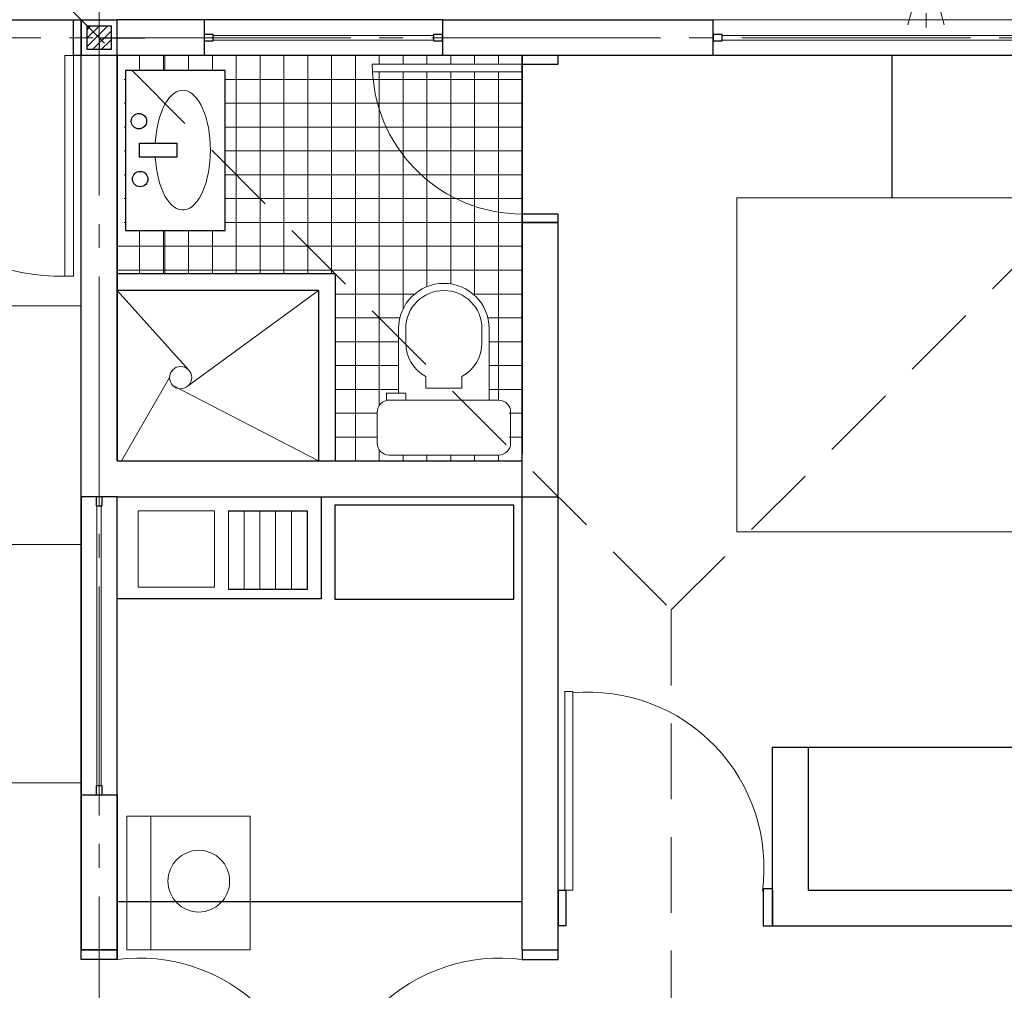
# Model space of a CAD drawing. Units: millimetres. Extents: x -415 to 0, y 25 to 58.
# Drawn here: x -409 to -405, y 49 to 53 of the extents above; entities that cross this region are included whole.
import ezdxf

# ---------------------------------------------------------------- set-up
doc = ezdxf.new("R2010")
doc.units = ezdxf.units.MM
doc.linetypes.add('ACAD_ISO04W100', pattern=[30, 24, -3, 0, -3])
doc.linetypes.add('HIDDEN2', pattern=[4.7625, 3.175, -1.5875])
doc.layers.add('02', color=1, linetype='Continuous', lineweight=13)
doc.layers.add('DISTRIBUCION', color=130, linetype='Continuous', lineweight=20)
for name, color, linetype in [('cotas MARISOL', 191, 'Continuous'), ('MATRIZ', 7, 'Continuous'), ('PLANTA BAJA', 7, 'Continuous'), ('TECHO', 7, 'Continuous'), ('TEXTO', 7, 'Continuous')]:
    doc.layers.add(name, color=color, linetype=linetype)

msp = doc.modelspace()

# ---------------------------------------------------------------- linework, layer by layer
at = {"color": 3, "lineweight": 9}
for p, q in [((-405.5119, 52.6768), (-405.5272, 52.6196)), ((-405.5119, 52.6768), (-405.5272, 52.6196)), ((-405.4511, 52.669), (-405.4511, 52.6096)), ((-405.4511, 52.669), (-405.4511, 52.6096)), ((-405.3904, 52.6769), (-405.375, 52.6196)), ((-405.3904, 52.6769), (-405.375, 52.6196))]:
    msp.add_line(p, q, dxfattribs=at)
at = {"lineweight": 25}
for p, q in [((-411.9947, 52.6413), (-408.9947, 52.6413)), ((-408.9947, 48.701), (-408.9947, 52.6413)), ((-408.9947, 48.701), (-408.9947, 52.6413)), ((-408.9947, 52.6413), (-408.8447, 52.6413)), ((-408.9697, 52.5163), (-408.9697, 52.6163)), ((-408.9697, 52.6163), (-408.8697, 52.6163)), ((-408.8697, 52.6163), (-408.8697, 52.5163)), ((-408.8447, 50.7913), (-408.8447, 52.6413)), ((-408.4798, 52.6413), (-408.8447, 52.6413)), ((-407.4798, 52.6413), (-408.4798, 52.6413)), ((-408.4798, 52.6413), (-408.4798, 52.4913)), ((-407.4798, 52.6413), (-406.3445, 52.6413)), ((-407.4798, 52.6413), (-407.4798, 52.4913)), ((-406.3445, 52.4913), (-406.3445, 52.6413)), ((-406.3445, 52.4913), (-406.3445, 52.6413)), ((-408.9197, 52.5663), (-408.9197, 52.5163)), ((-408.9197, 52.5663), (-408.7283, 52.5663)), ((-408.8447, 52.4913), (-408.9947, 52.4913)), ((-408.8697, 52.5163), (-408.9697, 52.5163)), ((-408.8447, 52.4913), (-408.8447, 50.7913)), ((-408.4798, 52.4913), (-408.8447, 52.4913)), ((-407.4798, 52.4913), (-408.4798, 52.4913)), ((-406.9947, 52.4913), (-407.1447, 52.4913)), ((-407.1447, 51.7913), (-407.1447, 52.4913)), ((-406.9947, 52.4913), (-407.1447, 52.4913)), ((-407.1447, 52.4913), (-407.1447, 51.7913)), ((-406.3445, 52.4913), (-407.1447, 52.4913)), ((-404.8445, 52.4913), (-406.3445, 52.4913)), ((-405.5947, 52.4913), (-405.5947, 51.8942)), ((-407.1447, 48.7413), (-407.1447, 51.7913)), ((-406.9947, 51.7913), (-407.1447, 51.7913)), ((-406.9947, 51.7913), (-407.1447, 51.7913)), ((-406.9947, 48.8413), (-406.9947, 51.7913)), ((-407.93, 51.5765), (-408.8447, 51.5765)), ((-407.93, 51.5765), (-407.93, 50.7913)), ((-408, 51.5065), (-408.8447, 51.5065)), ((-408, 51.5065), (-408, 50.7913)), ((-408.8447, 50.7913), (-407.1447, 50.7913)), ((-408.8447, 50.6413), (-408.9947, 50.6413)), ((-408.9947, 50.6413), (-408.9947, 49.3913)), ((-408.8447, 48.701), (-408.8447, 50.6413)), ((-408.8447, 50.6413), (-406.9947, 50.6413)), ((-408.8447, 49.3913), (-408.8447, 50.6413)), ((-407.9301, 50.2107), (-407.9301, 50.6072)), ((-407.9301, 50.6072), (-407.1817, 50.6072)), ((-407.1817, 50.6072), (-407.1817, 50.2107)), ((-407.1817, 50.2107), (-407.9301, 50.2107)), ((-406.0947, 48.9913), (-406.0947, 49.5913)), ((-405.9447, 48.9913), (-405.9447, 49.5913)), ((-405.9447, 49.5913), (-404.1947, 49.5913)), ((-408.9947, 49.3913), (-408.8447, 49.3913)), ((-408.9947, 49.3913), (-408.9947, 48.7413)), ((-408.8447, 49.3913), (-408.8447, 48.7413)), ((-406.9947, 48.8413), (-406.9947, 48.9913)), ((-406.9947, 48.9913), (-406.9947, 48.8413)), ((-406.0947, 48.8413), (-406.0947, 48.9913)), ((-406.0947, 48.9913), (-406.0947, 48.8413)), ((-405.9447, 48.9913), (-404.1947, 48.9913)), ((-406.0947, 48.8413), (-404.0447, 48.8413)), ((-408.8447, 48.7413), (-408.9947, 48.7413))]:
    msp.add_line(p, q, dxfattribs=at)
at = {"color": 53}
for p, q in [((-409.0269, 52.6413), (-408.9947, 52.6413)), ((-409.0269, 52.4913), (-409.0269, 52.6413)), ((-408.9947, 52.6413), (-408.9947, 52.4913)), ((-408.9947, 52.4913), (-409.0269, 52.4913)), ((-406.9947, 52.4913), (-407.1447, 52.4913)), ((-407.1447, 52.4913), (-407.1447, 52.4558)), ((-406.9947, 52.4558), (-406.9947, 52.4913)), ((-407.1447, 52.4558), (-406.9947, 52.4558)), ((-406.9947, 51.8267), (-407.1447, 51.8267)), ((-407.1447, 51.8267), (-407.1447, 51.7913)), ((-407.1447, 51.7913), (-406.9947, 51.7913)), ((-406.9947, 51.7913), (-406.9947, 51.8267)), ((-406.9947, 48.7413), (-406.9947, 48.9913)), ((-406.9947, 48.9913), (-406.9625, 48.9913)), ((-406.9625, 48.9913), (-406.9625, 48.8413)), ((-406.9625, 48.8413), (-406.9947, 48.8413))]:
    msp.add_line(p, q, dxfattribs=at)
at = {"color": 41, "lineweight": 5}
for p, q in [((-408.8828, 52.6163), (-408.9697, 52.5294)), ((-408.9188, 52.6163), (-408.9697, 52.5653)), ((-408.9547, 52.6163), (-408.9697, 52.6012)), ((-408.8697, 52.5935), (-408.9469, 52.5163)), ((-408.8697, 52.5576), (-408.911, 52.5163)), ((-408.8697, 52.5216), (-408.8751, 52.5163))]:
    msp.add_line(p, q, dxfattribs=at)
at = {"color": 61, "lineweight": 0}
msp.add_line((-406.3445, 52.6413), (-404.8445, 52.6413), dxfattribs=at)
at = {"color": 121, "lineweight": 5}
for p, q in [((-408.7499, 52.4913), (-408.7499, 52.4281)), ((-408.6499, 52.4913), (-408.6499, 52.4281)), ((-408.6447, 52.4913), (-408.6447, 52.4281)), ((-408.5447, 52.4913), (-408.5447, 52.4281)), ((-408.4447, 52.4913), (-408.4447, 52.4281)), ((-408.3447, 52.4913), (-408.3447, 51.5765)), ((-408.2447, 52.4913), (-408.2447, 51.5765)), ((-408.1447, 52.4913), (-408.1447, 51.5765)), ((-408.0447, 52.4913), (-408.0447, 51.5765)), ((-407.9447, 52.4913), (-407.9447, 51.5765)), ((-407.8447, 52.4913), (-407.8447, 50.7913)), ((-407.7447, 52.4913), (-407.7447, 52.4558)), ((-407.6447, 52.4913), (-407.6447, 52.4558)), ((-407.5447, 52.4913), (-407.5447, 52.4558)), ((-407.4447, 52.4913), (-407.4447, 52.4558)), ((-407.3447, 52.4913), (-407.3447, 52.4558)), ((-407.2447, 52.4913), (-407.2447, 52.4558)), ((-407.7447, 52.4228), (-407.7447, 51.0248)), ((-407.6447, 52.4228), (-407.6447, 51.4291)), ((-407.5447, 52.4228), (-407.5447, 51.5223)), ((-407.4447, 52.4228), (-407.4447, 51.5337)), ((-407.3447, 52.4228), (-407.3447, 51.4854)), ((-407.2447, 52.4228), (-407.2447, 51.046)), ((-408.8086, 52.3913), (-408.8149, 52.3913)), ((-407.1447, 52.3913), (-408.3905, 52.3913)), ((-408.8086, 52.2913), (-408.8149, 52.2913)), ((-407.1447, 52.2913), (-408.3905, 52.2913)), ((-408.8086, 52.1913), (-408.8149, 52.1913)), ((-407.1447, 52.1913), (-408.3905, 52.1913)), ((-408.8086, 52.0913), (-408.8149, 52.0913)), ((-407.1447, 52.0913), (-408.3905, 52.0913)), ((-408.8086, 51.9913), (-408.8149, 51.9913)), ((-407.1447, 51.9913), (-408.3905, 51.9913)), ((-408.8086, 51.8913), (-408.8149, 51.8913)), ((-407.1447, 51.8913), (-408.3905, 51.8913)), ((-406.2447, 50.4942), (-406.2447, 51.8942)), ((-406.2447, 51.8942), (-404.2447, 51.8942)), ((-408.8086, 51.7913), (-408.8149, 51.7913)), ((-407.1447, 51.7913), (-408.3905, 51.7913)), ((-408.7499, 51.7574), (-408.7499, 51.5765)), ((-408.6499, 51.7574), (-408.6499, 51.5765)), ((-408.6447, 51.7574), (-408.6447, 51.5765)), ((-408.5447, 51.7574), (-408.5447, 51.5765)), ((-408.5447, 51.7574), (-408.5447, 51.5765)), ((-408.4447, 51.7574), (-408.4447, 51.5765)), ((-408.4447, 51.7574), (-408.4447, 51.5765)), ((-407.1447, 51.6913), (-408.8447, 51.6913)), ((-407.1447, 51.5913), (-408.8447, 51.5913)), ((-408.8447, 51.5065), (-408.545, 51.1739)), ((-408, 51.5065), (-408.5504, 51.1031)), ((-407.5963, 51.4913), (-407.93, 51.4913)), ((-407.1447, 51.4913), (-407.3514, 51.4913)), ((-408.9947, 51.4413), (-411.8447, 51.4413)), ((-407.6584, 51.3913), (-407.93, 51.3913)), ((-407.1447, 51.3913), (-407.2893, 51.3913)), ((-407.6638, 51.2913), (-407.93, 51.2913)), ((-407.1447, 51.2913), (-407.2838, 51.2913)), ((-407.6638, 51.1913), (-407.93, 51.1913)), ((-407.1447, 51.1913), (-407.2838, 51.1913)), ((-407.1447, 51.1913), (-407.2002, 51.1913)), ((-408.8254, 50.7913), (-408.6247, 51.1408)), ((-408, 50.7913), (-408.6111, 51.1078)), ((-407.6638, 51.0913), (-407.93, 51.0913)), ((-407.1447, 51.0913), (-407.2838, 51.0913)), ((-407.1447, 51.0913), (-407.2002, 51.0913)), ((-408, 50.9913), (-408.0007, 50.9913)), ((-407.7538, 50.9913), (-407.93, 50.9913)), ((-407.1447, 50.9913), (-407.2002, 50.9913)), ((-407.1447, 50.9913), (-407.1938, 50.9913)), ((-408, 50.8913), (-408.0007, 50.8913)), ((-407.7538, 50.8913), (-407.93, 50.8913)), ((-407.1447, 50.8913), (-407.2002, 50.8913)), ((-407.1447, 50.8913), (-407.1938, 50.8913)), ((-407.7447, 50.8372), (-407.7447, 50.7913)), ((-407.6447, 50.816), (-407.6447, 50.7913)), ((-407.5447, 50.816), (-407.5447, 50.7913)), ((-407.4447, 50.816), (-407.4447, 50.7913)), ((-407.3447, 50.816), (-407.3447, 50.7913)), ((-407.2447, 50.816), (-407.2447, 50.7913)), ((-408.3112, 50.5819), (-408.3112, 50.2523)), ((-408.2452, 50.5819), (-408.2452, 50.2523)), ((-408.1793, 50.5819), (-408.1793, 50.2523)), ((-408.1134, 50.5819), (-408.1134, 50.2523)), ((-404.2447, 50.4942), (-406.2447, 50.4942)), ((-408.9947, 50.4413), (-411.8447, 50.4413)), ((-408.9947, 49.4413), (-411.8447, 49.4413))]:
    msp.add_line(p, q, dxfattribs=at)
at = {"color": 7}
for p, q in [((-407.8503, 52.4933), (-407.8455, 52.4933)), ((-407.1447, 52.4913), (-407.4798, 52.4913)), ((-407.1447, 52.4913), (-407.1447, 50.8206)), ((-408.3905, 52.4281), (-408.8086, 52.4281)), ((-408.8086, 52.4281), (-408.8086, 51.7574)), ((-408.3905, 51.7574), (-408.3905, 52.4281)), ((-408.7506, 52.1246), (-408.5937, 52.1246)), ((-408.7506, 52.0652), (-408.7506, 52.1246)), ((-408.5937, 52.1246), (-408.5937, 52.0652)), ((-408.5937, 52.0652), (-408.7506, 52.0652)), ((-408.8086, 51.7574), (-408.3905, 51.7574)), ((-406.0947, 48.9965), (-406.135, 48.9965)), ((-406.135, 48.9965), (-406.135, 48.8413)), ((-406.0947, 48.8413), (-406.0947, 48.9965)), ((-406.135, 48.8413), (-406.0947, 48.8413)), ((-408.9947, 48.701), (-408.9947, 48.7413)), ((-408.9947, 48.7413), (-408.8447, 48.7413)), ((-408.8447, 48.7413), (-408.8447, 48.701)), ((-407.1447, 48.7413), (-407.1447, 48.701)), ((-406.9947, 48.701), (-406.9947, 48.7413)), ((-408.8447, 48.701), (-408.9947, 48.701)), ((-407.1447, 48.701), (-406.9947, 48.701))]:
    msp.add_line(p, q, dxfattribs=at)
at = {"color": 3, "linetype": 'Continuous', "lineweight": 9}
for p, q in [((-408.7559, 50.2622), (-408.7559, 50.5819)), ((-408.7559, 50.5819), (-408.4362, 50.5819)), ((-408.4362, 50.5819), (-408.4362, 50.2622)), ((-408.3771, 50.2523), (-408.3771, 50.5819)), ((-408.4362, 50.2622), (-408.7559, 50.2622))]:
    msp.add_line(p, q, dxfattribs=at)
at = {"color": 6, "lineweight": 25}
for p, q in [((-406.0947, 49.5913), (-405.9447, 49.5913)), ((-407.1447, 48.9427), (-408.8447, 48.9427)), ((-407.1447, 48.7413), (-406.9947, 48.7413))]:
    msp.add_line(p, q, dxfattribs=at)
at = {"color": 7}
for centre in [(-408.7529, 52.2163), (-408.7474, 51.9734)]:
    msp.add_circle(centre, 0.0324, dxfattribs=at)
at = {"color": 121, "lineweight": 5}
for centre, radius in [((-408.578, 51.1408), 0.0467), ((-408.5016, 49.0288), 0.1294)]:
    msp.add_circle(centre, radius, dxfattribs=at)
for centre, radius, start, end in [((-409.0819, 52.4478), 0.8817, 177.146, 271.1729), ((-407.1447, 52.4558), 0.6291, 183.0057, 270.0025), ((-406.8678, 49.0851), 0.7366, 352.2907, 95.0404), ((-408.754, 47.967), 0.7395, 355.0702, 97.0466), ((-407.2354, 47.967), 0.7395, 82.9534, 184.9298)]:
    msp.add_arc(centre, radius, start, end, dxfattribs=at)
msp.add_ellipse((-408.569, 52.0949), major_axis=(0, -0.251), ratio=0.462366, start_param=4.830946, end_param=10.877017, dxfattribs=at)
at = {"layer": '02'}
for p, q in [((-407.6638, 51.076), (-407.6638, 51.346)), ((-407.6338, 51.346), (-407.6338, 51.286)), ((-407.3138, 51.346), (-407.3138, 51.286)), ((-407.2838, 51.046), (-407.2838, 51.346)), ((-407.5488, 51.096), (-407.5488, 51.1447)), ((-407.3988, 51.1447), (-407.3988, 51.096)), ((-407.3988, 51.096), (-407.5488, 51.096)), ((-407.7138, 51.046), (-407.7138, 51.076)), ((-407.7138, 51.076), (-407.6338, 51.076)), ((-407.6338, 51.046), (-407.7138, 51.046)), ((-407.7038, 51.046), (-407.2438, 51.046)), ((-407.6338, 51.076), (-407.6338, 51.046)), ((-407.7538, 50.866), (-407.7538, 50.996)), ((-407.1938, 50.996), (-407.1938, 50.866)), ((-407.2438, 50.816), (-407.7038, 50.816))]:
    msp.add_line(p, q, dxfattribs=at)
for centre, radius, start, end in [((-407.4738, 51.346), 0.19, 360, 180), ((-407.4738, 51.346), 0.16, 360, 180), ((-407.4738, 51.286), 0.16, 180, 242.0468), ((-407.4738, 51.286), 0.16, 297.9532, 360), ((-407.7038, 50.996), 0.05, 90, 180), ((-407.2438, 50.996), 0.05, 360, 90), ((-407.7038, 50.866), 0.05, 180, 270), ((-407.2438, 50.866), 0.05, 270, 360)]:
    msp.add_arc(centre, radius, start, end, dxfattribs=at)
at = {"layer": 'cotas MARISOL', "color": 4, "linetype": 'Continuous', "lineweight": 5, "ltscale": 0.01}
for p, q in [((-407.5178, 52.5751, 26.7432), (-408.4418, 52.5751, 23.8976)), ((-404.8825, 52.5751, 28.2831), (-406.3065, 52.5751, 23.8976)), ((-407.5178, 52.5565, 26.7432), (-408.4418, 52.5565, 23.8976)), ((-404.8825, 52.5565, 28.2831), (-406.3065, 52.5565, 23.8976)), ((-408.9295, 49.4293, -0.1171), (-408.9295, 50.6033, -3.7326)), ((-408.9109, 49.4293, -0.1171), (-408.9109, 50.6033, -3.7326))]:
    msp.add_line(p, q, dxfattribs=at)
at = {"layer": 'DISTRIBUCION', "lineweight": -3}
for p, q in [((-408.8447, 50.2125), (-408.8447, 50.6413)), ((-408.8447, 50.6413), (-407.9882, 50.6413)), ((-407.9882, 50.6413), (-407.9882, 50.2125)), ((-408.3771, 50.5819), (-408.0475, 50.5819)), ((-408.0475, 50.5819), (-408.0475, 50.2523)), ((-408.0475, 50.2523), (-408.3771, 50.2523)), ((-407.9882, 50.2125), (-408.8447, 50.2125))]:
    msp.add_line(p, q, dxfattribs=at)
at = {"layer": 'DISTRIBUCION', "color": 50}
for p, q in [((-408.803, 48.7413), (-408.803, 49.3019)), ((-408.803, 49.3019), (-408.2863, 49.3019)), ((-408.7025, 49.3019), (-408.7025, 48.7413)), ((-408.2863, 49.3019), (-408.2863, 48.7413)), ((-408.2863, 48.7413), (-408.803, 48.7413))]:
    msp.add_line(p, q, dxfattribs=at)
at = {"layer": 'MATRIZ', "color": 2, "linetype": 'ACAD_ISO04W100', "lineweight": 9, "ltscale": 0.04}
for p, q in [((-408.9197, 28.5049), (-408.9197, 56.1724)), ((-412.7246, 52.5663), (-394.9435, 52.5663))]:
    msp.add_line(p, q, dxfattribs=at)
at = {"layer": 'PLANTA BAJA', "color": 44, "lineweight": 20}
for p, q in [((-409.0269, 52.4913), (-409.0638, 52.4913)), ((-409.0638, 52.4913), (-409.0638, 51.5663)), ((-409.0269, 51.5663), (-409.0269, 52.4913)), ((-407.773, 52.4228), (-407.7738, 52.4558)), ((-407.7738, 52.4558), (-407.1447, 52.4558)), ((-407.1447, 52.4558), (-407.1447, 52.4228)), ((-407.1447, 52.4228), (-407.773, 52.4228)), ((-409.0638, 51.5663), (-409.0269, 51.5663))]:
    msp.add_line(p, q, dxfattribs=at)
at = {"layer": 'PLANTA BAJA', "color": 42, "lineweight": 15}
for p, q in [((-406.9325, 49.8238), (-406.9657, 49.8238)), ((-406.9657, 49.8238), (-406.9657, 48.9913)), ((-406.9325, 48.9913), (-406.9325, 49.8238)), ((-406.9657, 48.9913), (-406.9325, 48.9913))]:
    msp.add_line(p, q, dxfattribs=at)
at = {"layer": 'TECHO', "color": 30, "linetype": 'HIDDEN2', "lineweight": 9, "ltscale": 0.1}
for p, q in [((-409.7947, 53.4413), (-406.5197, 50.1663)), ((-406.5197, 50.1663), (-403.2447, 53.4413)), ((-406.5197, 50.1663), (-406.5197, 47.8413))]:
    msp.add_line(p, q, dxfattribs=at)
at = {"layer": 'TEXTO'}
for p, q in [((-408.4798, 52.579), (-408.4798, 52.5536)), ((-408.4418, 52.579), (-408.4798, 52.579)), ((-408.4418, 52.5536), (-408.4418, 52.579)), ((-407.5178, 52.579), (-407.5178, 52.5536)), ((-407.4798, 52.579), (-407.5178, 52.579)), ((-407.4798, 52.5536), (-407.4798, 52.579)), ((-406.3445, 52.579), (-406.3445, 52.5536)), ((-406.3065, 52.579), (-406.3445, 52.579)), ((-406.3065, 52.5536), (-406.3065, 52.579)), ((-408.4798, 52.5536), (-408.4418, 52.5536)), ((-407.5178, 52.5536), (-407.4798, 52.5536)), ((-406.3445, 52.5536), (-406.3065, 52.5536)), ((-408.907, 50.6413), (-408.9324, 50.6413)), ((-408.9324, 50.6413), (-408.9324, 50.6033)), ((-408.907, 50.6033), (-408.907, 50.6413)), ((-408.9324, 50.6033), (-408.907, 50.6033)), ((-408.907, 49.4293), (-408.9324, 49.4293)), ((-408.9324, 49.4293), (-408.9324, 49.3913)), ((-408.907, 49.3913), (-408.907, 49.4293)), ((-408.9324, 49.3913), (-408.907, 49.3913))]:
    msp.add_line(p, q, dxfattribs=at)

doc.saveas('drawing.dxf')
